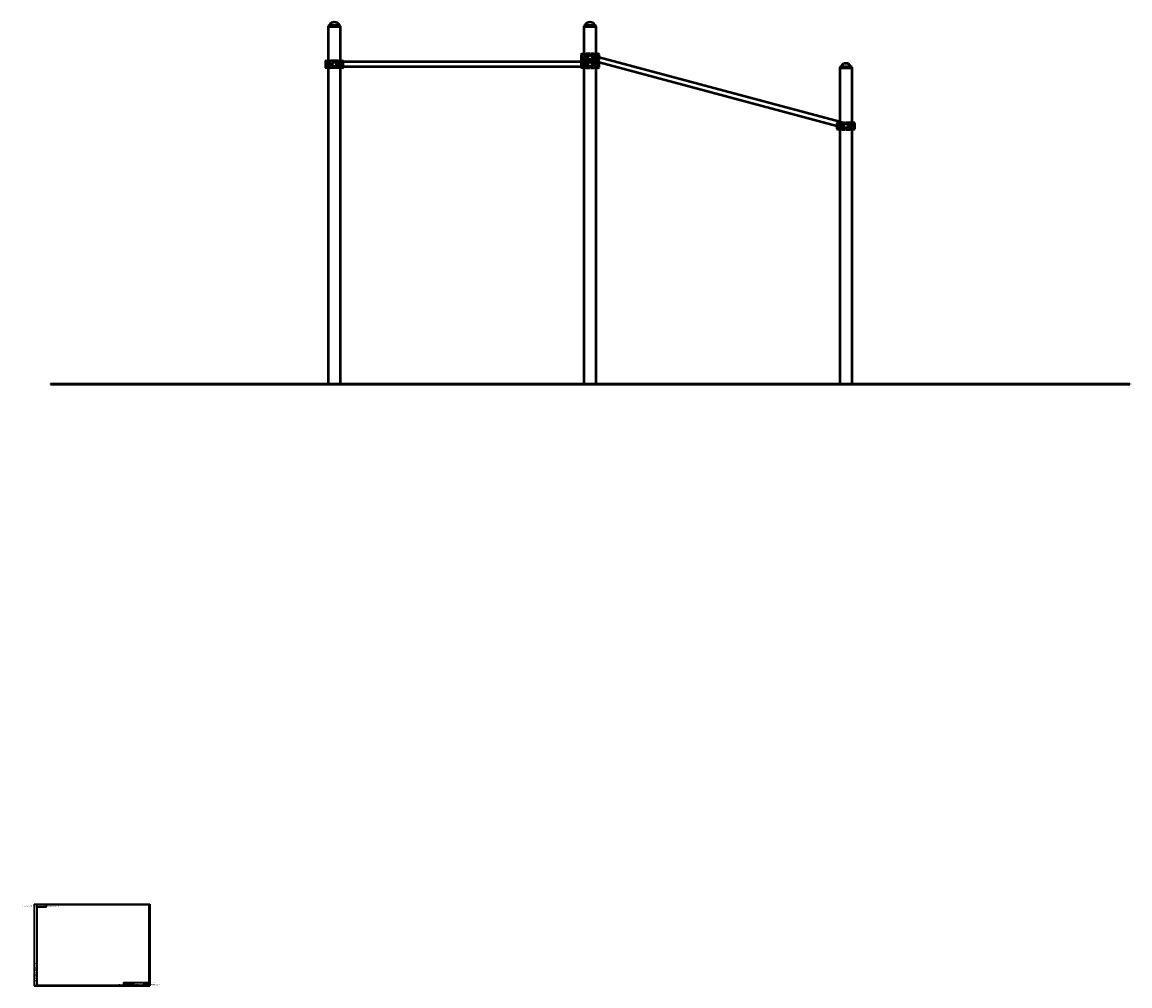
# Paper-space layout 'Лист1' of a CAD drawing. Units: millimetres. Extents: x -7041 to 7969, y -7192 to 7005.
# Drawn here: x -86 to 7969, y 0 to 7005 of the extents above; entities that cross this region are included whole.
import ezdxf

# ---------------------------------------------------------------- set-up
doc = ezdxf.new("R2010")
doc.units = ezdxf.units.MM
doc.header["$PDSIZE"] = -1
doc.layers.add('FORMAT', color=7, linetype='Continuous')
doc.styles.add('SLDTEXTSTYLE0', font='TXT', dxfattribs={"width": 0.663, "bigfont": 'bigfont'})
doc.styles.add('SLDTEXTSTYLE1', font='TXT', dxfattribs={"width": 0.5978})
doc.styles.add('SLDTEXTSTYLE2', font='TXT', dxfattribs={"width": 0.663})

# ---------------------------------------------------------------- blocks, each defined once
blk = doc.blocks.new('SW_NOTE_0')
at = {"color": 0, "linetype": 'Continuous', "lineweight": 0, "attachment_point": 2}
for s, insert, char_height, style in [('W214 \\M+18442\\M+18480\\M+18482\\M+1847B\\M+18470\\M+18485\\M+18484 (\\M+18482\\M+18485\\M+1847B\\M+18480\\M+18487\\M+18480\\M+18474 \\M+18472', (30.7, 4.8), 3.7042, 'SLDTEXTSTYLE0'), ('\\M+18481\\M+18480\\M+18474\\M+1848C\\M+18475\\M+1847D, \\M+18482\\M+18485\\M+1847B\\M+18480\\M+18487\\M+18480\\M+18474 \\M+1847B\\M+1847C\\M+18470\\M+18483\\M+18483\\M+18479\\M+18489\\M+18475\\M+18483\\M+1847B\\M+18479\\M+1847A)', (31.2, -1.2), 3.7042, 'SLDTEXTSTYLE0'), ('Zavodsporta', (29.3, -7.1), 3.704, 'SLDTEXTSTYLE2')]:
    blk.add_mtext(s, dxfattribs=dict(at, insert=insert, char_height=char_height, style=style))
blk = doc.blocks.new('SW_NOTE_0_1')
at = {"color": 0, "linetype": 'Continuous', "lineweight": 0, "attachment_point": 2}
for s, insert, char_height, style in [('D:\\\\PDM\\\\ZSO_\\M+18444\\M+18480\\M+1847B\\M+18485\\M+1847D\\M+18475\\M+1847E\\M+18484\\M+18470\\M+18488\\M+18479\\M+18491\\\\ZSO_\\M+18442\\M+18440\\M+18451\\M+18449\\M+18440\\M+1844E\\M+18453\\M+1845C', (31.6, 2.7), 2.1167, 'SLDTEXTSTYLE0'), ('\\M+18442\\M+18480\\M+18482\\M+1847B\\M+18470\\M+18485\\M+18484 (\\M+18482\\M+18485\\M+1847B\\M+18480\\M+18487\\M+18480\\M+18474 \\M+18472 \\M+18481\\M+18480\\M+18474\\M+1848C\\M+18475\\M+1847D, \\M+18482\\M+18485\\M+1847B\\M+18480\\M+18487\\M+18480\\M+18474 \\M+1847B\\M+1847C\\M+18470\\M+18483\\M+18483\\M+18479\\M+18489\\M+18475\\M+18483\\M+1847B\\M+18479\\M+1847A)', (30.3, -4.9), 2.1167, 'SLDTEXTSTYLE0'), ('\\M+18443\\M+1844F\\M+18453\\M+1844F\\M+18442\\M+1845C\\M+18456 \\M+18451\\M+18445\\M+18459\\M+18445\\M+1844E\\M+18449\\M+1844A\\\\\\M+18451\\M+18470\\M+1847D\\M+1848D \\M+18474\\M+1847C\\M+18491 Workout\\\\W214', (31.2, -1.1), 2.1167, 'SLDTEXTSTYLE0'), ('Zavodsporta\\\\', (29.8, -8.7), 2.117, 'SLDTEXTSTYLE2')]:
    blk.add_mtext(s, dxfattribs=dict(at, insert=insert, char_height=char_height, style=style))

psp = doc.layouts.new('Лист1')

# ---------------------------------------------------------------- linework, layer by layer
at = {"color": 7, "linetype": 'Continuous', "lineweight": 50}
for p, q in [((2143.5, 6980), (2139.1, 6977.4)), ((2139.1, 6977.4), (2139.1, 6974.4)), ((2228.1, 6977.4), (2139.1, 6977.4)), ((2139.1, 6974.4), (2139.1, 6724.4)), ((2139.1, 6974.4), (2228.1, 6974.4)), ((2228.1, 6977.4), (2223.6, 6980)), ((2228.1, 6974.4), (2228.1, 6977.4)), ((2228.1, 6724.4), (2228.1, 6974.4)), ((4003.5, 6980), (3999.1, 6977.4)), ((3999.1, 6977.4), (3999.1, 6974.4)), ((4088.1, 6977.4), (3999.1, 6977.4)), ((3999.1, 6974.4), (3999.1, 6774.4)), ((3999.1, 6974.4), (4088.1, 6974.4)), ((4088.1, 6977.4), (4083.6, 6980)), ((4088.1, 6974.4), (4088.1, 6977.4)), ((4088.1, 6774.4), (4088.1, 6974.4)), ((3978.6, 6769.4), (3978.6, 6729.4)), ((3983.6, 6774.4), (3989.2, 6774.4)), ((3984.7, 6729.4), (3984.7, 6769.4)), ((4011.6, 6769.4), (3984.7, 6769.4)), ((3989.2, 6774.4), (4017.1, 6774.4)), ((4011.6, 6729.4), (4011.6, 6769.4)), ((4041.6, 6774.4), (4017.1, 6774.4)), ((4041.6, 6766.3), (4041.6, 6774.4)), ((4045.6, 6766.3), (4045.6, 6774.4)), ((4070, 6774.4), (4045.6, 6774.4)), ((4070, 6774.4), (4097.9, 6774.4)), ((4075.6, 6729.4), (4075.6, 6769.4)), ((4102.4, 6769.4), (4075.6, 6769.4)), ((4097.9, 6774.4), (4103.6, 6774.4)), ((4102.4, 6729.4), (4102.4, 6769.4)), ((4108.6, 6729.4), (4108.6, 6769.4)), ((2118.6, 6719.4), (2118.6, 6679.4)), ((2123.6, 6724.4), (2129.2, 6724.4)), ((2151.6, 6719.4), (2124.7, 6719.4)), ((2124.7, 6679.4), (2124.7, 6719.4)), ((2129.2, 6724.4), (2157.1, 6724.4)), ((2140.6, 6692.4), (2140.6, 6706.4)), ((2150.6, 6707.4), (2141.6, 6707.4)), ((2141.6, 6691.4), (2150.6, 6691.4)), ((2150.6, 6708.4), (2143.6, 6710.3)), ((2143.6, 6688.6), (2150.6, 6690.4)), ((2150.6, 6690.4), (2150.6, 6708.4)), ((2151.6, 6679.4), (2151.6, 6719.4)), ((2181.6, 6724.4), (2157.1, 6724.4)), ((2167.8, 6704.4), (2167.3, 6704.4)), ((2167.3, 6694.4), (2167.8, 6694.4)), ((2181.6, 6716.3), (2181.6, 6724.4)), ((2185.6, 6716.3), (2185.6, 6724.4)), ((2210, 6724.4), (2185.6, 6724.4)), ((2199.8, 6704.4), (2199.3, 6704.4)), ((2199.3, 6694.4), (2199.8, 6694.4)), ((2210, 6724.4), (2237.9, 6724.4)), ((2215.6, 6679.4), (2215.6, 6719.4)), ((2242.4, 6719.4), (2215.6, 6719.4)), ((2223.5, 6710.3), (2216.6, 6708.4)), ((2216.6, 6708.4), (2216.6, 6690.4)), ((2216.7, 6707.9), (2216.6, 6707.7)), ((2216.6, 6691.2), (2216.7, 6690.9)), ((2216.6, 6690.4), (2223.5, 6688.6)), ((2222.2, 6708.5), (2217.4, 6708.5)), ((2222.2, 6700.9), (2217.4, 6700.9)), ((2222.2, 6691.9), (2217.4, 6691.9)), ((2222.2, 6690.4), (2219.2, 6690.4)), ((2223.1, 6707.7), (2222.9, 6707.9)), ((2222.9, 6690.9), (2223.1, 6691.2)), ((2225.6, 6707.7), (2223.1, 6707.7)), ((2223.1, 6707.7), (2223.1, 6691.2)), ((2223.1, 6691.2), (2225.6, 6691.2)), ((2226.6, 6706.7), (2226.6, 6692.2)), ((2230, 6704.4), (2226.6, 6704.4)), ((2226.6, 6694.4), (2230, 6694.4)), ((2230.6, 6703.9), (2230, 6704.4)), ((2230, 6694.4), (2230, 6704.4)), ((2230, 6694.4), (2230.6, 6695)), ((2230.6, 6695), (2230.6, 6703.9)), ((2237.9, 6724.4), (2243.6, 6724.4)), ((2242.4, 6679.4), (2242.4, 6719.4)), ((2248.6, 6679.4), (2248.6, 6719.4)), ((3978.6, 6716.1), (2248.6, 6716.1)), ((3978.6, 6719.4), (3978.6, 6679.4)), ((3989.2, 6724.4), (3983.6, 6724.4)), ((3984.7, 6729.4), (4011.6, 6729.4)), ((4011.6, 6719.4), (3984.7, 6719.4)), ((3984.7, 6719.4), (3984.7, 6679.4)), ((4017.1, 6724.4), (3989.2, 6724.4)), ((3997.1, 6704.4), (3996.6, 6703.9)), ((3996.6, 6703.9), (3996.6, 6695)), ((3996.6, 6695), (3997.1, 6694.4)), ((4000.6, 6704.4), (3997.1, 6704.4)), ((3997.1, 6704.4), (3997.1, 6694.4)), ((3997.1, 6694.4), (4000.6, 6694.4)), ((4000.6, 6696.8), (4000.6, 6706.7)), ((4000.6, 6692.2), (4000.6, 6696.8)), ((4004.1, 6707.7), (4001.6, 6707.7)), ((4001.6, 6691.2), (4004.1, 6691.2)), ((4010.6, 6758.4), (4003.6, 6760.3)), ((4003.6, 6738.6), (4010.6, 6740.4)), ((4010.6, 6708.4), (4003.6, 6710.3)), ((4003.6, 6688.6), (4010.6, 6690.4)), ((4004.2, 6707.9), (4004.1, 6707.7)), ((4004.1, 6696.4), (4004.1, 6707.7)), ((4004.1, 6691.2), (4004.1, 6696.4)), ((4004.1, 6691.2), (4004.2, 6690.9)), ((4004.9, 6708.5), (4009.7, 6708.5)), ((4004.9, 6700.9), (4009.7, 6700.9)), ((4004.9, 6691.9), (4009.7, 6691.9)), ((4004.9, 6690.4), (4007.9, 6690.4)), ((4005.6, 6745.9), (4005.6, 6756.4)), ((4005.6, 6742.4), (4005.6, 6745.9)), ((4010.6, 6757.4), (4006.6, 6757.4)), ((4006.6, 6741.4), (4010.6, 6741.4)), ((4010.6, 6707.7), (4010.4, 6707.9)), ((4010.4, 6690.9), (4010.6, 6691.2)), ((4010.6, 6740.4), (4010.6, 6758.4)), ((4010.6, 6690.4), (4010.6, 6708.4)), ((4011.6, 6719.4), (4011.6, 6679.4)), ((4041.6, 6724.4), (4017.1, 6724.4)), ((4027.8, 6754.4), (4027.3, 6754.4)), ((4027.3, 6744.4), (4027.8, 6744.4)), ((4027.8, 6704.4), (4027.3, 6704.4)), ((4027.3, 6694.4), (4027.8, 6694.4)), ((4041.6, 6724.4), (4041.6, 6732.6)), ((4041.6, 6724.4), (4041.6, 6716.3)), ((4045.6, 6724.4), (4045.6, 6732.6)), ((4045.6, 6724.4), (4045.6, 6716.3)), ((4045.6, 6724.4), (4070, 6724.4)), ((4059.8, 6754.4), (4059.3, 6754.4)), ((4059.3, 6744.4), (4059.8, 6744.4)), ((4059.8, 6704.4), (4059.3, 6704.4)), ((4059.3, 6694.4), (4059.8, 6694.4)), ((4070, 6724.4), (4097.9, 6724.4)), ((4075.6, 6729.4), (4102.4, 6729.4)), ((4075.6, 6719.4), (4075.6, 6679.4)), ((4102.4, 6719.4), (4075.6, 6719.4)), ((4083.5, 6760.3), (4076.6, 6758.4)), ((4076.6, 6758.4), (4076.6, 6740.4)), ((4077.2, 6758.1), (4076.6, 6758.1)), ((4077.2, 6749.9), (4076.6, 6749.9)), ((4077.2, 6741.3), (4076.6, 6741.3)), ((4076.6, 6740.4), (4083.5, 6738.6)), ((4083.5, 6710.3), (4076.6, 6708.4)), ((4076.6, 6708.4), (4076.6, 6690.4)), ((4085.6, 6707.4), (4076.6, 6707.4)), ((4076.6, 6691.4), (4085.6, 6691.4)), ((4076.6, 6690.4), (4083.5, 6688.6)), ((4078.1, 6757.7), (4078, 6757.8)), ((4078, 6741), (4078.1, 6741.2)), ((4080.6, 6757.7), (4078.1, 6757.7)), ((4078.1, 6757.7), (4078.1, 6741.2)), ((4078.1, 6741.2), (4080.6, 6741.2)), ((4081.6, 6756.7), (4081.6, 6742.2)), ((4095, 6754.4), (4081.6, 6754.4)), ((4081.6, 6744.4), (4095, 6744.4)), ((4086.6, 6706.4), (4086.6, 6692.4)), ((4095.6, 6753.9), (4095, 6754.4)), ((4095, 6746.9), (4095, 6754.4)), ((4095, 6744.4), (4095, 6746.9)), ((4095, 6744.4), (4095.6, 6745)), ((4095.6, 6747.2), (4095.6, 6753.9)), ((4095.6, 6745), (4095.6, 6747.2)), ((4097.9, 6724.4), (4103.6, 6724.4)), ((4102.4, 6719.4), (4102.4, 6679.4)), ((5859.4, 6280.2), (4108.6, 6749.3)), ((4108.6, 6679.4), (4108.6, 6719.4)), ((4108.6, 6714.7), (5838.9, 6251.1)), ((2129.2, 6674.4), (2123.6, 6674.4)), ((2124.7, 6679.4), (2151.6, 6679.4)), ((2157.1, 6674.4), (2129.2, 6674.4)), ((2139.1, 6674.4), (2139.1, 4375.4)), ((2181.6, 6674.4), (2157.1, 6674.4)), ((2181.6, 6674.4), (2181.6, 6682.6)), ((2185.6, 6674.4), (2185.6, 6682.6)), ((2210, 6674.4), (2185.6, 6674.4)), ((2237.9, 6674.4), (2210, 6674.4)), ((2215.6, 6679.4), (2242.4, 6679.4)), ((2228.1, 4375.4), (2228.1, 6674.4)), ((2243.6, 6674.4), (2237.9, 6674.4)), ((2248.6, 6682.7), (3978.6, 6682.7)), ((3989.2, 6674.4), (3983.6, 6674.4)), ((3984.7, 6679.4), (4011.6, 6679.4)), ((4017.1, 6674.4), (3989.2, 6674.4)), ((3999.1, 6674.4), (3999.1, 4375.4)), ((4017.1, 6674.4), (4041.6, 6674.4)), ((4041.6, 6682.6), (4041.6, 6674.4)), ((4045.6, 6682.6), (4045.6, 6674.4)), ((4045.6, 6674.4), (4070, 6674.4)), ((4097.9, 6674.4), (4070, 6674.4)), ((4075.6, 6679.4), (4102.4, 6679.4)), ((4088.1, 4375.4), (4088.1, 6674.4)), ((4103.6, 6674.4), (4097.9, 6674.4)), ((5863.8, 6680), (5859.4, 6677.4)), ((5859.4, 6677.4), (5859.4, 6674.4)), ((5948.4, 6677.4), (5859.4, 6677.4)), ((5859.4, 6674.4), (5859.4, 6275.9)), ((5859.4, 6674.4), (5948.4, 6674.4)), ((5948.4, 6677.4), (5944, 6680)), ((5948.4, 6674.4), (5948.4, 6677.4)), ((5948.4, 6275.9), (5948.4, 6674.4)), ((5838.9, 6270.9), (5838.9, 6230.9)), ((5843.9, 6275.9), (5849.6, 6275.9)), ((5849.6, 6225.9), (5843.9, 6225.9)), ((5871.9, 6270.9), (5845, 6270.9)), ((5845, 6270.9), (5845, 6230.9)), ((5845, 6230.9), (5871.9, 6230.9)), ((5849.6, 6275.9), (5877.4, 6275.9)), ((5877.4, 6225.9), (5849.6, 6225.9)), ((5852.5, 6255.9), (5851.9, 6255.4)), ((5851.9, 6255.4), (5851.9, 6246.5)), ((5851.9, 6246.5), (5852.5, 6245.9)), ((5865.9, 6255.9), (5852.5, 6255.9)), ((5852.5, 6255.9), (5852.5, 6245.9)), ((5852.5, 6245.9), (5865.9, 6245.9)), ((5859.4, 6225.9), (5859.4, 4375.4)), ((5870.9, 6259.9), (5864, 6261.8)), ((5864, 6240.1), (5870.9, 6241.9)), ((5865.9, 6243.7), (5865.9, 6258.2)), ((5869.4, 6259.2), (5866.9, 6259.2)), ((5866.9, 6242.7), (5869.4, 6242.7)), ((5869.6, 6259.4), (5869.4, 6259.2)), ((5869.4, 6242.7), (5869.4, 6259.2)), ((5869.4, 6242.7), (5869.6, 6242.5)), ((5870.3, 6260), (5870.9, 6260)), ((5870.3, 6252.4), (5870.9, 6252.4)), ((5870.3, 6243.3), (5870.9, 6243.3)), ((5870.9, 6241.9), (5870.9, 6259.9)), ((5871.9, 6270.9), (5871.9, 6230.9)), ((5877.4, 6275.9), (5901.9, 6275.9)), ((5877.4, 6225.9), (5901.9, 6225.9)), ((5888.2, 6255.9), (5887.7, 6255.9)), ((5887.7, 6245.9), (5888.2, 6245.9)), ((5901.9, 6275.9), (5901.9, 6267.8)), ((5901.9, 6234.1), (5901.9, 6225.9)), ((5905.9, 6275.9), (5905.9, 6267.8)), ((5905.9, 6275.9), (5930.4, 6275.9)), ((5905.9, 6234.1), (5905.9, 6225.9)), ((5905.9, 6225.9), (5930.4, 6225.9)), ((5920.2, 6255.9), (5919.6, 6255.9)), ((5919.6, 6245.9), (5920.2, 6245.9)), ((5930.4, 6275.9), (5958.3, 6275.9)), ((5958.3, 6225.9), (5930.4, 6225.9)), ((5935.9, 6270.9), (5935.9, 6230.9)), ((5962.8, 6270.9), (5935.9, 6270.9)), ((5935.9, 6230.9), (5962.8, 6230.9)), ((5943.9, 6261.8), (5936.9, 6259.9)), ((5936.9, 6259.9), (5936.9, 6241.9)), ((5940.9, 6258.9), (5936.9, 6258.9)), ((5936.9, 6242.9), (5940.9, 6242.9)), ((5936.9, 6241.9), (5943.9, 6240.1)), ((5941.9, 6257.9), (5941.9, 6243.9)), ((5948.4, 4375.4), (5948.4, 6225.9)), ((5958.3, 6275.9), (5963.9, 6275.9)), ((5963.9, 6225.9), (5958.3, 6225.9)), ((5962.8, 6270.9), (5962.8, 6230.9)), ((5968.9, 6230.9), (5968.9, 6270.9)), ((118.6, 4375.4), (118.6, 4374.4)), ((118.6, 4375.4), (2118.6, 4375.4)), ((118.6, 4374.4), (2118.6, 4374.4)), ((2118.6, 4375.4), (2118.6, 4374.4)), ((2118.6, 4375.4), (5968.9, 4375.4)), ((2118.6, 4374.4), (5968.9, 4374.4)), ((5968.9, 4375.4), (5968.9, 4374.4)), ((5968.9, 4375.4), (7968.9, 4375.4)), ((5968.9, 4374.4), (7968.9, 4374.4)), ((7968.9, 4375.4), (7968.9, 4374.4))]:
    psp.add_line(p, q, dxfattribs=at)
at = {"color": 8, "linetype": 'Continuous', "lineweight": 50}
for p, q in [((2223.6, 6980), (2143.5, 6980)), ((2147.3, 6983.9), (2219.9, 6983.9)), ((4083.6, 6980), (4003.5, 6980)), ((4007.3, 6983.9), (4079.9, 6983.9)), ((3984.7, 6769.4), (3978.6, 6769.4)), ((4108.6, 6769.4), (4102.4, 6769.4)), ((2124.7, 6719.4), (2118.6, 6719.4)), ((2141.6, 6707.4), (2141.6, 6691.4)), ((2225.6, 6691.2), (2225.6, 6707.7)), ((2248.6, 6719.4), (2242.4, 6719.4)), ((3978.6, 6729.4), (3984.7, 6729.4)), ((3984.7, 6719.4), (3978.6, 6719.4)), ((4001.6, 6707.7), (4001.6, 6696.4)), ((4001.6, 6696.4), (4001.6, 6691.2)), ((4006.6, 6757.4), (4006.6, 6745.4)), ((4006.6, 6745.4), (4006.6, 6741.4)), ((4080.6, 6741.2), (4080.6, 6757.7)), ((4085.6, 6691.4), (4085.6, 6707.4)), ((4102.4, 6729.4), (4108.6, 6729.4)), ((4108.6, 6719.4), (4102.4, 6719.4)), ((2118.6, 6679.4), (2124.7, 6679.4)), ((2242.4, 6679.4), (2248.6, 6679.4)), ((3978.6, 6679.4), (3984.7, 6679.4)), ((4102.4, 6679.4), (4108.6, 6679.4)), ((5944, 6680), (5863.8, 6680)), ((5867.6, 6683.9), (5940.2, 6683.9)), ((5845, 6270.9), (5838.9, 6270.9)), ((5838.9, 6230.9), (5845, 6230.9)), ((5866.9, 6259.2), (5866.9, 6242.7)), ((5940.9, 6242.9), (5940.9, 6258.9)), ((5968.9, 6270.9), (5962.8, 6270.9)), ((5962.8, 6230.9), (5968.9, 6230.9))]:
    psp.add_line(p, q, dxfattribs=at)
at = {"color": 7, "linetype": 'Continuous', "lineweight": 35}
for p, q in [((0, 594), (841, 594)), ((0, 594), (0, 0)), ((20, 589), (20, 5)), ((836, 589), (20, 589)), ((20, 589), (20, 5)), ((20, 575.1), (91, 575.1)), ((91, 575.1), (91, 589)), ((836, 5), (836, 589)), ((841, 594), (841, 0)), ((0, 0), (841, 0)), ((20, 45.1), (20, 5)), ((20, 5), (836, 5)), ((651, 25), (836, 25)), ((651, 20), (723.8, 20)), ((651, 15.1), (723.8, 15.1)), ((651, 10.1), (723.8, 10.1)), ((664, 25), (664, 5)), ((690.8, 25), (690.8, 5)), ((706.8, 25), (706.8, 5)), ((723.8, 25), (723.8, 5.1)), ((798.8, 25), (798.8, 10)), ((798.8, 10), (836, 10)), ((798.8, 10), (798.8, 5)), ((816, 25), (816, 5))]:
    psp.add_line(p, q, dxfattribs=at)
at = {"color": 7, "linetype": 'Continuous', "lineweight": 50}
for centre, radius in [((2183.6, 6699.4), 16.5), ((2183.6, 6699.4), 15.5), ((4043.6, 6749.4), 16.5), ((4043.6, 6699.4), 16.5), ((4043.6, 6749.4), 15.5), ((4043.6, 6699.4), 15.5), ((5903.9, 6250.9), 16.5), ((5903.9, 6250.9), 15.5)]:
    psp.add_circle(centre, radius, dxfattribs=at)
for centre, radius, start, end in [((2138.5, 6988.6), 10, 300, 331.44001), ((2183.6, 6964.1), 41.3, 28.55999, 151.44001), ((2228.6, 6988.6), 10, 208.55999, 240), ((3998.5, 6988.6), 10, 300, 331.44001), ((4043.6, 6964.1), 41.3, 28.55999, 151.44001), ((4088.6, 6988.6), 10, 208.55999, 240), ((3983.6, 6769.4), 5, 90, 180), ((3989.5, 6769.7), 4.78, 92.96957, 182.68963), ((4097.7, 6769.7), 4.78, 357.31037, 87.03043), ((4103.6, 6769.4), 5, 0, 90), ((2123.6, 6719.4), 5, 90, 180), ((2129.5, 6719.7), 4.78, 92.96957, 182.68963), ((2141.6, 6706.4), 1, 90, 180), ((2141.6, 6692.4), 1, 180, 270), ((2183.6, 6699.4), 17, 96.75633, 263.24367), ((2183.6, 6699.4), 17, 276.75633, 83.24367), ((2225.6, 6706.7), 1, 0, 90), ((2225.6, 6692.2), 1, 270, 360), ((2237.7, 6719.7), 4.78, 357.31037, 87.03043), ((2243.6, 6719.4), 5, 0, 90), ((3983.6, 6729.4), 5, 180, 270), ((3983.6, 6719.4), 5, 90, 180), ((3989.5, 6729.2), 4.78, 177.31037, 267.03043), ((3989.5, 6719.7), 4.78, 92.96957, 182.68963), ((4001.6, 6706.7), 1, 90, 180), ((4001.6, 6692.2), 1, 180, 270), ((4006.6, 6756.4), 1, 90, 180), ((4006.6, 6742.4), 1, 180, 270), ((4043.6, 6749.4), 17, 96.75633, 263.24367), ((4043.6, 6699.4), 17, 96.75633, 263.24367), ((4043.6, 6749.4), 17, 276.75633, 83.24367), ((4043.6, 6699.4), 17, 276.75633, 83.24367), ((4080.6, 6756.7), 1, 0, 90), ((4080.6, 6742.2), 1, 270, 360), ((4085.6, 6706.4), 1, 0, 90), ((4085.6, 6692.4), 1, 270, 0), ((4097.7, 6729.2), 4.78, 272.96957, 2.68963), ((4097.7, 6719.7), 4.78, 357.31037, 87.03043), ((4103.6, 6729.4), 5, 270, 0), ((4103.6, 6719.4), 5, 0, 90), ((5903.9, 6664.1), 41.3, 28.55999, 151.44001), ((2123.6, 6679.4), 5, 180, 270), ((2129.5, 6679.2), 4.78, 177.31037, 267.03043), ((2237.7, 6679.2), 4.78, 272.96957, 2.68963), ((2243.6, 6679.4), 5, 270, 0), ((3983.6, 6679.4), 5, 180, 270), ((3989.5, 6679.2), 4.78, 177.31037, 267.03043), ((4097.7, 6679.2), 4.78, 272.96957, 2.68963), ((4103.6, 6679.4), 5, 270, 0), ((5858.8, 6688.6), 10, 300, 331.44001), ((5949, 6688.6), 10, 208.55999, 240), ((5843.9, 6270.9), 5, 90, 180), ((5843.9, 6230.9), 5, 180, 270), ((5849.8, 6271.2), 4.78, 92.96957, 182.68963), ((5849.8, 6230.7), 4.78, 177.31037, 267.03043), ((5866.9, 6258.2), 1, 90, 180), ((5866.9, 6243.7), 1, 180, 270), ((5903.9, 6250.9), 17, 96.75633, 263.24367), ((5903.9, 6250.9), 17, 276.75633, 83.24367), ((5940.9, 6257.9), 1, 0, 90), ((5940.9, 6243.9), 1, 270, 0), ((5958, 6271.2), 4.78, 357.31037, 87.03043), ((5958, 6230.7), 4.78, 272.96957, 2.68963), ((5963.9, 6270.9), 5, 0, 90), ((5963.9, 6230.9), 5, 270, 0)]:
    psp.add_arc(centre, radius, start, end, dxfattribs=at)
for centre, major_axis, ratio, start_param, end_param in [((4017.1, 6769.4), (5.52, 0), 0.905804, 1.570796, 3.141593), ((4070, 6769.4), (5.52, 0), 0.905804, 0, 1.570796), ((2143, 6699.4), (0, 10.9), 0.471476, 6.157519, 9.550444), ((2157.1, 6719.4), (5.52, 0), 0.905804, 1.570796, 3.141593), ((2210, 6719.4), (5.52, 0), 0.905804, 0, 1.570796), ((2224.2, 6699.4), (0, 10.9), 0.471476, 5.186625, 6.408851), ((2224.2, 6699.4), (0, 10.9), 0.471476, 3.015927, 4.238153), ((4003, 6749.4), (0, 10.9), 0.471476, 6.157519, 9.550444), ((4003, 6699.4), (0, 10.9), 0.471476, 6.157519, 7.379746), ((4003, 6699.4), (0, 10.9), 0.471476, 2.045032, 3.267259), ((4017.1, 6729.4), (-5.52, 0), 0.905804, 0, 1.570796), ((4017.1, 6719.4), (5.52, 0), 0.905804, 1.570796, 3.141593), ((4070, 6729.4), (-5.52, 0), 0.905804, 1.570796, 3.141593), ((4070, 6719.4), (5.52, 0), 0.905804, 0, 1.570796), ((4084.2, 6749.4), (0, 10.9), 0.471476, 5.186625, 6.408851), ((4084.2, 6749.4), (0, 10.9), 0.471476, 3.015927, 4.238153), ((4084.2, 6699.4), (0, 10.9), 0.471476, 3.015927, 6.408851), ((2157.1, 6679.4), (-5.52, 0), 0.905804, 0, 1.570796), ((2210, 6679.4), (-5.52, 0), 0.905804, 1.570796, 3.141593), ((4017.1, 6679.4), (-5.52, 0), 0.905804, 0, 1.570796), ((4070, 6679.4), (-5.52, 0), 0.905804, 1.570796, 3.141593), ((5863.3, 6250.9), (0, 10.9), 0.471476, 6.157519, 7.379746), ((5863.3, 6250.9), (0, 10.9), 0.471476, 2.045032, 3.267259), ((5877.4, 6270.9), (5.52, 0), 0.905804, 1.570796, 3.141593), ((5877.4, 6230.9), (-5.52, 0), 0.905804, 0, 1.570796), ((5930.4, 6270.9), (5.52, 0), 0.905804, 0, 1.570796), ((5930.4, 6230.9), (-5.52, 0), 0.905804, 1.570796, 3.141593), ((5944.5, 6250.9), (0, 10.9), 0.471476, 3.015927, 6.408851)]:
    psp.add_ellipse(centre, major_axis=major_axis, ratio=ratio, start_param=start_param, end_param=end_param, dxfattribs=at)
for points, knots in [([(2217.4, 6700.9), (2217.3, 6701.2), (2217.1, 6701.8), (2216.8, 6702.8), (2216.7, 6703.8), (2216.6, 6704.9), (2216.7, 6705.8), (2216.9, 6706.7), (2217.1, 6707.6), (2217.3, 6708.2), (2217.4, 6708.5)], [0, 0, 0, 0, 0.132031, 0.23181, 0.399391, 0.534995, 0.649882, 0.765399, 0.882504, 1, 1, 1, 1]), ([(2217.4, 6691.9), (2217.3, 6692.2), (2217.1, 6692.9), (2216.8, 6694), (2216.7, 6695), (2216.6, 6695.8), (2216.6, 6696.3), (2216.6, 6696.9), (2216.7, 6697.6), (2216.8, 6698.4), (2216.9, 6699.2), (2217.1, 6700.1), (2217.3, 6700.6), (2217.4, 6700.9)], [0, 0, 0, 0, 0.119405, 0.244421, 0.370045, 0.433964, 0.497999, 0.562391, 0.626903, 0.719548, 0.812485, 0.906151, 1, 1, 1, 1]), ([(2217.1, 6690.6), (2217.1, 6690.6), (2217, 6690.6), (2216.8, 6690.8), (2216.7, 6691), (2216.6, 6691.2), (2216.7, 6691.3), (2216.9, 6691.5), (2217.1, 6691.7), (2217.3, 6691.8), (2217.4, 6691.9)], [0, 0, 0, 0, 0.000542, 0.115437, 0.308404, 0.464551, 0.596842, 0.729859, 0.864705, 1, 1, 1, 1]), ([(2217.4, 6708.5), (2217.3, 6708.4), (2217.1, 6708.3), (2216.8, 6708.1), (2216.8, 6708), (2216.7, 6707.9)], [0, 0, 0, 0, 0.3556087, 0.6243522, 1, 1, 1, 1]), ([(2222.2, 6708.5), (2222.3, 6708.1), (2222.5, 6707.6), (2222.8, 6706.7), (2222.9, 6705.6), (2223, 6704.5), (2222.9, 6703.5), (2222.7, 6702.6), (2222.5, 6701.8), (2222.3, 6701.2), (2222.2, 6700.9)], [0, 0, 0, 0, 0.132033, 0.214326, 0.376545, 0.534989, 0.649877, 0.765396, 0.882503, 1, 1, 1, 1]), ([(2222.9, 6707.9), (2222.9, 6707.9), (2222.9, 6708), (2222.7, 6708.1), (2222.5, 6708.3), (2222.3, 6708.4), (2222.2, 6708.5)], [0, 0, 0, 0, 0.05719, 0.368259, 0.683604, 1, 1, 1, 1]), ([(2222.2, 6700.9), (2222.3, 6700.6), (2222.5, 6700.1), (2222.7, 6699.2), (2222.8, 6698.4), (2222.9, 6697.6), (2223, 6697), (2223, 6696.4), (2223, 6695.8), (2222.9, 6695.2), (2222.9, 6694.6), (2222.7, 6693.9), (2222.5, 6692.9), (2222.3, 6692.2), (2222.2, 6691.9)], [0, 0, 0, 0, 0.092772, 0.185703, 0.279255, 0.373088, 0.435418, 0.497856, 0.560624, 0.623504, 0.68755, 0.751698, 0.880598, 1, 1, 1, 1]), ([(2222.2, 6691.9), (2222.3, 6691.8), (2222.5, 6691.7), (2222.8, 6691.5), (2222.9, 6691.3), (2223, 6691.1), (2222.9, 6690.9), (2222.7, 6690.7), (2222.5, 6690.6), (2222.3, 6690.5), (2222.2, 6690.4)], [0, 0, 0, 0, 0.132033, 0.21362, 0.375395, 0.534989, 0.649877, 0.765396, 0.882503, 1, 1, 1, 1]), ([(4004.9, 6700.9), (4004.8, 6701.2), (4004.6, 6701.7), (4004.3, 6702.7), (4004.2, 6703.7), (4004.1, 6704.8), (4004.2, 6705.8), (4004.4, 6706.7), (4004.6, 6707.6), (4004.8, 6708.2), (4004.9, 6708.5)], [0, 0, 0, 0, 0.132033, 0.21362, 0.375395, 0.534989, 0.649877, 0.765396, 0.882503, 1, 1, 1, 1]), ([(4004.9, 6691.9), (4004.8, 6692.2), (4004.6, 6692.9), (4004.3, 6694), (4004.2, 6695), (4004.1, 6695.8), (4004.1, 6696.3), (4004.1, 6696.9), (4004.2, 6697.6), (4004.3, 6698.4), (4004.4, 6699.2), (4004.6, 6700.1), (4004.8, 6700.6), (4004.9, 6700.9)], [0, 0, 0, 0, 0.119405, 0.244421, 0.370045, 0.433964, 0.497999, 0.562391, 0.626903, 0.719548, 0.812485, 0.906151, 1, 1, 1, 1]), ([(4004.9, 6690.4), (4004.8, 6690.5), (4004.6, 6690.6), (4004.3, 6690.8), (4004.2, 6690.9), (4004.1, 6691.2), (4004.2, 6691.3), (4004.4, 6691.5), (4004.6, 6691.7), (4004.8, 6691.8), (4004.9, 6691.9)], [0, 0, 0, 0, 0.132033, 0.214326, 0.376545, 0.534989, 0.649877, 0.765396, 0.882503, 1, 1, 1, 1]), ([(4004.9, 6708.5), (4004.8, 6708.4), (4004.6, 6708.3), (4004.3, 6708.1), (4004.3, 6708), (4004.2, 6707.9)], [0, 0, 0, 0, 0.355528, 0.577123, 1, 1, 1, 1]), ([(4010.4, 6707.9), (4010.4, 6707.9), (4010.4, 6708), (4010.2, 6708.1), (4010, 6708.3), (4009.8, 6708.4), (4009.7, 6708.5)], [0, 0, 0, 0, 0.05719, 0.368259, 0.683604, 1, 1, 1, 1]), ([(4009.7, 6708.5), (4009.8, 6708.1), (4010, 6707.6), (4010.3, 6706.6), (4010.4, 6705.5), (4010.5, 6704.5), (4010.4, 6703.5), (4010.2, 6702.6), (4010, 6701.8), (4009.8, 6701.2), (4009.7, 6700.9)], [0, 0, 0, 0, 0.132031, 0.23181, 0.399391, 0.534995, 0.649882, 0.765399, 0.882504, 1, 1, 1, 1]), ([(4009.7, 6700.9), (4009.8, 6700.6), (4010, 6700.1), (4010.2, 6699.2), (4010.3, 6698.4), (4010.4, 6697.6), (4010.5, 6697), (4010.5, 6696.4), (4010.5, 6695.8), (4010.4, 6695.2), (4010.4, 6694.6), (4010.2, 6693.9), (4010, 6692.9), (4009.8, 6692.2), (4009.7, 6691.9)], [0, 0, 0, 0, 0.092772, 0.185703, 0.279255, 0.373088, 0.435418, 0.497856, 0.560624, 0.623504, 0.68755, 0.751698, 0.880598, 1, 1, 1, 1]), ([(4009.7, 6691.9), (4009.8, 6691.8), (4010, 6691.7), (4010.3, 6691.5), (4010.4, 6691.3), (4010.5, 6691.1), (4010.4, 6690.9), (4010.3, 6690.7), (4010.1, 6690.6), (4010, 6690.6)], [0, 0, 0, 0, 0.152032, 0.266927, 0.459895, 0.616042, 0.748333, 0.88135, 1, 1, 1, 1]), ([(4077.2, 6758.1), (4077.3, 6757.8), (4077.5, 6757.3), (4077.7, 6756.6), (4077.8, 6755.8), (4077.9, 6755.1), (4078, 6754.5), (4078, 6754), (4078, 6753.5), (4077.9, 6753), (4077.9, 6752.5), (4077.7, 6751.8), (4077.5, 6750.9), (4077.3, 6750.3), (4077.2, 6749.9)], [0, 0, 0, 0, 0.092772, 0.185703, 0.279255, 0.373088, 0.435418, 0.497856, 0.560624, 0.623504, 0.68755, 0.751698, 0.880598, 1, 1, 1, 1]), ([(4078, 6757.8), (4077.9, 6757.9), (4077.9, 6757.9), (4077.7, 6758), (4077.5, 6758), (4077.3, 6758.1), (4077.2, 6758.1)], [0, 0, 0, 0, 0.230029, 0.484072, 0.741607, 1, 1, 1, 1]), ([(4077.2, 6749.9), (4077.3, 6749.6), (4077.5, 6749), (4077.8, 6747.9), (4077.9, 6746.7), (4078, 6745.4), (4077.9, 6744.3), (4077.7, 6743.3), (4077.5, 6742.3), (4077.3, 6741.6), (4077.2, 6741.3)], [0, 0, 0, 0, 0.132033, 0.21362, 0.375395, 0.534989, 0.649877, 0.765396, 0.882503, 1, 1, 1, 1]), ([(4077.2, 6741.3), (4077.3, 6741.3), (4077.5, 6741.2), (4077.8, 6741.2), (4077.9, 6741.1), (4078, 6741), (4077.9, 6741), (4077.8, 6740.9), (4077.8, 6740.9)], [0, 0, 0, 0, 0.180283, 0.292651, 0.514152, 0.730498, 0.887371, 1, 1, 1, 1]), ([(5870.3, 6252.4), (5870.2, 6252.6), (5870, 6253.1), (5869.8, 6253.8), (5869.7, 6254.5), (5869.6, 6255.1), (5869.5, 6255.7), (5869.5, 6256.2), (5869.5, 6256.6), (5869.6, 6257.1), (5869.6, 6257.6), (5869.7, 6258.3), (5869.9, 6259.1), (5870.2, 6259.7), (5870.3, 6260)], [0, 0, 0, 0, 0.092772, 0.185703, 0.279255, 0.373088, 0.435418, 0.497856, 0.560624, 0.623504, 0.68755, 0.751698, 0.880598, 1, 1, 1, 1]), ([(5870.3, 6243.3), (5870.1, 6243.7), (5870, 6244.4), (5869.7, 6245.5), (5869.5, 6246.7), (5869.5, 6248), (5869.6, 6249.2), (5869.7, 6250.3), (5870, 6251.3), (5870.2, 6252), (5870.3, 6252.4)], [0, 0, 0, 0, 0.132033, 0.214326, 0.376545, 0.534989, 0.649877, 0.765396, 0.882503, 1, 1, 1, 1]), ([(5869.7, 6242.3), (5869.7, 6242.3), (5869.5, 6242.5), (5869.5, 6242.7), (5869.6, 6242.9), (5869.7, 6243), (5870, 6243.2), (5870.2, 6243.3), (5870.3, 6243.3)], [0, 0, 0, 0, 0.185236, 0.393417, 0.543283, 0.693971, 0.846731, 1, 1, 1, 1]), ([(5870.3, 6260), (5870.1, 6259.9), (5870, 6259.8), (5869.7, 6259.6), (5869.6, 6259.5), (5869.6, 6259.4)], [0, 0, 0, 0, 0.3531843, 0.5714284, 1, 1, 1, 1])]:
    psp.add_open_spline(points, degree=3, knots=knots, dxfattribs=at)
at = {"color": 7, "linetype": 'Continuous', "lineweight": 0}
psp.add_point((836, 25), dxfattribs=at)
at = {"layer": 'FORMAT', "lineweight": 35}
for p, q in [((651, 25), (651, 5)), ((798.8, 20), (836, 20))]:
    psp.add_line(p, q, dxfattribs=at)

# ---------------------------------------------------------------- block references
at = {"color": 7, "linetype": 'Continuous', "lineweight": 0}
for name, p in [('SW_NOTE_0_1', (26.5, 583.2)), ('SW_NOTE_0', (733.5, 15.1))]:
    psp.add_blockref(name, p, dxfattribs=at)

# ---------------------------------------------------------------- texts
at = {"color": 7, "linetype": 'Continuous', "lineweight": 0, "attachment_point": 1, "rotation": 90}
for s, insert, char_height, style in [('\\M+18442\\M+18475\\M+18482\\M+18483\\M+18479\\M+18491 \\M+18479\\M+18478\\M+18474\\M+18475\\M+1847C\\M+18479\\M+18491: \\M+18449\\M+18478\\M+1847D.05', (9.5, 28.9), 3.7042, 'SLDTEXTSTYLE0'), ('\\M+18442\\M+18475\\M+18482\\M+18483\\M+18479\\M+18491 \\M+18474\\M+18480\\M+1847B\\M+18485\\M+1847D\\M+18475\\M+1847E\\M+18484\\M+18470:', (14.1, 28.9), 3.7042, 'SLDTEXTSTYLE0'), ('Z S O', (12.7, 6), 5.29, 'SLDTEXTSTYLE1')]:
    psp.add_mtext(s, dxfattribs=dict(at, insert=insert, char_height=char_height, style=style))
at = {"color": 7, "linetype": 'Continuous', "lineweight": 0}
for s, insert, char_height, attachment_point, style in [('\\M+18451\\M+18470\\M+18478\\M+18482\\M+18470\\M+18471.', (651.6, 18.9), 2.646, 1, 'SLDTEXTSTYLE0'), ('\\M+18450\\M+18482\\M+18480\\M+18472.', (651.8, 13.9), 2.646, 1, 'SLDTEXTSTYLE0'), ('\\M+18449\\M+18478\\M+1847D.', (652, 8.9), 2.646, 1, 'SLDTEXTSTYLE0'), ('\\M+18455\\M+18470\\M+1847D\\M+18479\\M+1847C\\M+18479\\M+18491', (670, 23.9), 2.646, 1, 'SLDTEXTSTYLE0'), ('\\M+18450\\M+18480\\M+18474\\M+18481\\M+18479\\M+18483\\M+1848E', (692.5, 23.9), 2.646, 1, 'SLDTEXTSTYLE0'), ('\\M+18444\\M+18470\\M+18484\\M+18470', (712, 23.9), 2.646, 1, 'SLDTEXTSTYLE0'), ('\\M+1844D\\M+18470\\M+18483\\M+18483\\M+18470', (802, 23.9), 2.646, 1, 'SLDTEXTSTYLE0'), ('\\M+1844C\\M+18479\\M+18483\\M+18484 1', (802, 8.9), 2.646, 1, 'SLDTEXTSTYLE0'), ('\\M+1844D\\M+18470\\M+18483\\M+1848A\\M+18484\\M+18470\\M+18471', (818.5, 23.9), 2.646, 1, 'SLDTEXTSTYLE0'), ('\\M+1844C\\M+18479\\M+18483\\M+18484\\M+18480\\M+18472 1', (819, 8.9), 2.646, 1, 'SLDTEXTSTYLE0'), ('1:1', (825.8, 16.9), 3.17, 2, 'SLDTEXTSTYLE2')]:
    psp.add_mtext(s, dxfattribs=dict(at, insert=insert, char_height=char_height, attachment_point=attachment_point, style=style))

doc.saveas('drawing.dxf')
